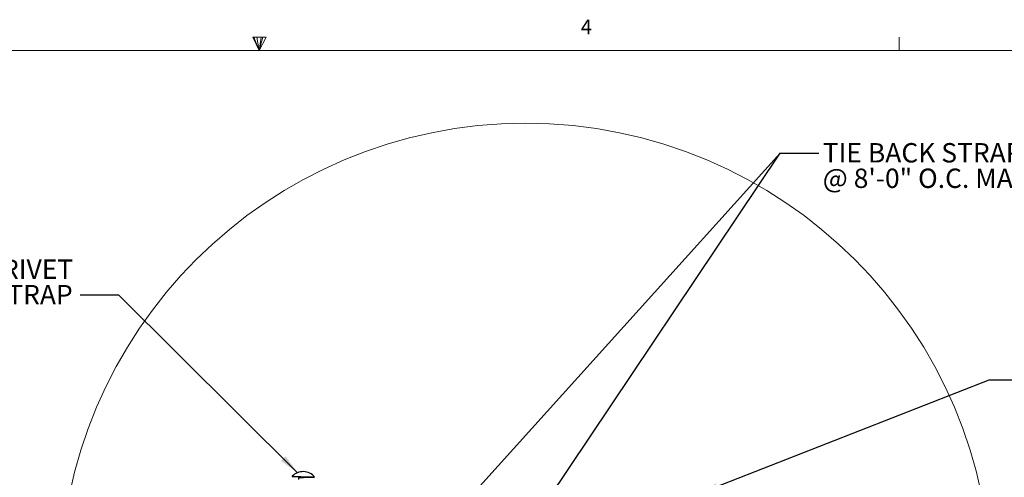
# Model space of a CAD drawing. Units: inches. Extents: x 0.3 to 33.8, y 0.1 to 21.6.
# Drawn here: x 15.5 to 21.8, y 18.7 to 21.6 of the extents above; entities that cross this region are included whole.
import ezdxf

# ---------------------------------------------------------------- set-up
doc = ezdxf.new("R2010")
doc.units = ezdxf.units.IN
doc.header["$MEASUREMENT"] = 0
doc.linetypes.add('HIDDEN', pattern=[0.075, 0.05, -0.025])
doc.layers.add('SLD-0', color=179, linetype='Continuous')
doc.styles.add('SLDTEXTSTYLE0', font='TXT', dxfattribs={"width": 0.75})
doc.dimstyles.new('SLDDIMSTYLE2', dxfattribs={"dimtxt": 0.18, "dimasz": 0.13, "dimexe": 0, "dimexo": 0.0625, "dimgap": 0, "dimtad": 0, "dimtih": 1, "dimtoh": 1, "dimdec": 0, "dimrnd": 1e-09, "dimzin": 0, "dimdsep": 46, "dimlunit": 5, "dimtxsty": 'Standard', "dimsah": 1, "dimcen": 0.09, "dimadec": 0, "dimazin": 0, "dimtfac": 0.13, "dimtdec": 0, "dimtofl": 0, "dimtmove": 0, "dimatfit": 3, "dimfxl": 1, "dimfrac": 2, "dimtolj": 1, "dimtzin": 0, "dimarcsym": 0})

# ---------------------------------------------------------------- blocks, each defined once
blk = doc.blocks.new('SW_NOTE_10')
at = {"layer": 'SLD-0', "color": 0, "char_height": 0.125, "attachment_point": 1, "style": 'SLDTEXTSTYLE0'}
for s, insert in [('TIE BACK STRAP', (0.0245, 0.0642)), ('@ 8\'-0" O.C. MAX', (0.0245, -0.1002))]:
    blk.add_mtext(s, dxfattribs=dict(at, insert=insert))
blk = doc.blocks.new('SW_NOTE_14')
at = {"layer": 'SLD-0', "color": 0, "char_height": 0.125, "attachment_point": 3, "style": 'SLDTEXTSTYLE0'}
for s, insert in [('ALUMINUM RIVET', (-0.0444, 0.2293)), ('1 PER TIEBACK STRAP', (-0.0473, 0.065))]:
    blk.add_mtext(s, dxfattribs=dict(at, insert=insert))

msp = doc.modelspace()

# ---------------------------------------------------------------- linework, layer by layer
at = {"color": 7, "linetype": 'Continuous', "lineweight": 18}
for p, q in [((16.98090469, 21.49622039), (17.06699615, 21.49622039)), ((17.02287986, 21.41060071), (16.98090469, 21.49622039)), ((17.02287986, 21.41060071), (16.98907039, 21.49622039)), ((17.02287986, 21.41060071), (17.00855183, 21.49622039)), ((17.02287986, 21.41060071), (17.03582584, 21.49622039)), ((17.02287986, 21.41060071), (17.04595619, 21.49622039)), ((17.02287986, 21.41060071), (17.06699615, 21.49622039)), ((21.14787986, 21.41060071), (21.14787986, 21.49539991)), ((0.52287986, 21.41060071), (33.52287986, 21.41060071))]:
    msp.add_line(p, q, dxfattribs=at)
at = {"color": 7, "linetype": 'Continuous', "lineweight": 25}
for p, q in [((17.23556071, 18.66337759), (17.2355173, 18.66212918)), ((17.27647789, 18.65669671), (17.27600622, 18.64320353)), ((17.38017942, 18.65707687), (17.38022283, 18.65832762))]:
    msp.add_line(p, q, dxfattribs=at)
at = {"color": 7, "linetype": 'Continuous', "lineweight": 25, "flags": 128}
for points in [[(17.2355173, 18.66212918), (17.23733125, 18.66206582), (17.24268042, 18.66187809), (17.25129728, 18.66157772), (17.26275123, 18.66117879), (17.27646499, 18.66070008), (17.29175334, 18.66016504), (17.30784894, 18.6596042)], [(17.23556071, 18.66337759), (17.23737467, 18.66331423), (17.24272383, 18.66312885), (17.25134186, 18.66282613), (17.26279464, 18.6624272), (17.2765084, 18.66194849), (17.29179676, 18.66141346), (17.30789236, 18.66085261)], [(17.30784894, 18.6596042), (17.32394337, 18.659041), (17.33923173, 18.65850832), (17.35294549, 18.65802725), (17.36439944, 18.65762833), (17.3730163, 18.65732796), (17.37836546, 18.65714023), (17.38017942, 18.65707687)], [(17.30789236, 18.66085261), (17.32398678, 18.66028942), (17.33927514, 18.65975673), (17.35299008, 18.65927801), (17.36444285, 18.65887674), (17.37305971, 18.65857637), (17.37841005, 18.65839098), (17.38022283, 18.65832762)]]:
    msp.add_lwpolyline(points, dxfattribs=at)
at = {"color": 8, "linetype": 'Continuous', "lineweight": 25, "flags": 128}
msp.add_lwpolyline([(17.27647789, 18.65669671), (17.27695191, 18.65668028), (17.28066195, 18.65655122), (17.28763382, 18.65630717), (17.29702742, 18.65597864), (17.30770932, 18.65560552)], dxfattribs=at)
at = {"color": 7, "linetype": 'HIDDEN', "lineweight": 18, "flags": 128}
msp.add_lwpolyline([(17.33893957, 18.65451434), (17.33846555, 18.65453076), (17.33475551, 18.65466217), (17.32778365, 18.65490388), (17.31839005, 18.65523241), (17.30770932, 18.65560552), (17.29702742, 18.65597864), (17.28763382, 18.65630717), (17.28066195, 18.65655122), (17.27695191, 18.65668028), (17.27647789, 18.65669671)], dxfattribs=at)
at = {"color": 7, "linetype": 'Continuous', "lineweight": 18}
msp.add_circle((18.73904556, 17.94060356), 2.99999808, dxfattribs=at)
at = {"color": 7, "linetype": 'Continuous', "lineweight": 25}
for centre, radius, start, end in [((17.30564718, 18.59655363), 0.09683777, 39.636310878, 136.365068967), ((17.2724799, 18.65683588), 0.00400041, 358.006341859, 87.992820383), ((17.34293753, 18.65437422), 0.00400041, 88.006341859, 177.992820383)]:
    msp.add_arc(centre, radius, start, end, dxfattribs=at)

# ---------------------------------------------------------------- block references
at = {"layer": 'SLD-0'}
for name, p in [('SW_NOTE_10', (20.62997734, 20.74843324)), ('SW_NOTE_14', (15.86866546, 19.83255454))]:
    msp.add_blockref(name, p, dxfattribs=at)

# ---------------------------------------------------------------- texts
at = {"color": 7, "linetype": 'Continuous', "lineweight": 0, "insert": (19.09518605, 21.60873895), "char_height": 0.09375, "attachment_point": 1, "style": 'SLDTEXTSTYLE0'}
msp.add_mtext('4', dxfattribs=at)

# ---------------------------------------------------------------- leaders
at = {"layer": 'SLD-0'}
for points in [[(18.02658058, 18.13608899), (20.379997, 20.74843324), (20.62997734, 20.74843324)], [(18.71771569, 18.26523396), (20.379997, 20.74843324), (20.62997734, 20.74843324)], [(17.26966202, 18.6864582), (16.11866546, 19.83255454), (15.86866546, 19.83255454)], [(19.85154984, 18.54926311), (21.72598146, 19.2846739), (21.97596294, 19.2846739)]]:
    msp.add_leader(points, dimstyle='SLDDIMSTYLE2', dxfattribs=at)

doc.saveas('drawing.dxf')
